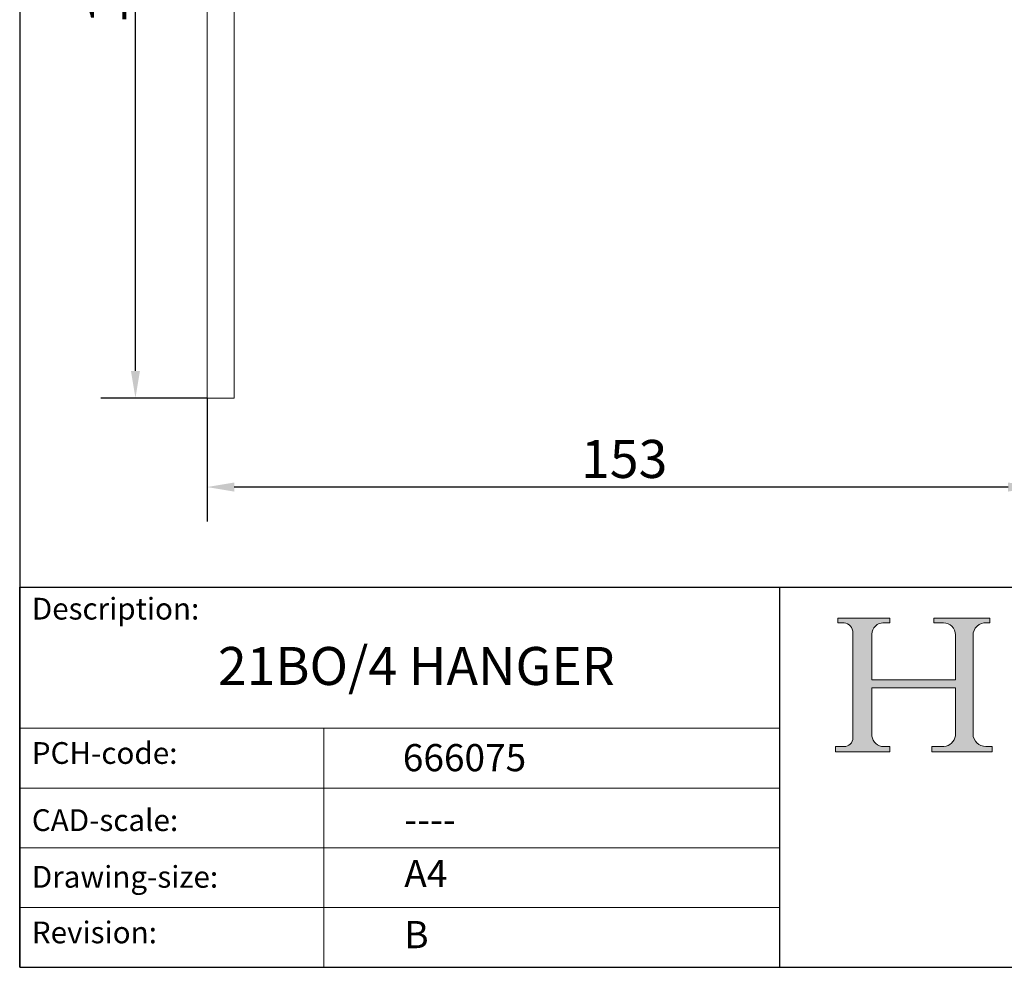
# Model space of a CAD drawing. Units: millimetres. Extents: x 20 to 400, y 20 to 574.
# Drawn here: x 20 to 201, y 20 to 194 of the extents above; entities that cross this region are included whole.
import ezdxf

# ---------------------------------------------------------------- set-up
doc = ezdxf.new("R2010")
doc.units = ezdxf.units.MM
doc.header["$LTSCALE"] = 2
doc.linetypes.add('CONTINUOUS_ACAD', pattern=[0])
for name, color, linetype, lineweight in [('Dimensions(ISO)', 7, 'Continuous', 25), ('Sketch Geometry(ISO)', 7, 'Continuous', 50), ('Symbols(ISO)', 7, 'Continuous', 25), ('Visible Edges(ISO)', 7, 'Continuous', 18)]:
    doc.layers.add(name, color=color, linetype=linetype, lineweight=lineweight)
doc.layers.add('Hatch', color=179, linetype='Continuous', lineweight=9, true_color=0x1e1e47)
doc.styles.add('Current-BSI', font='arial.ttf')
doc.styles.get("Standard").update_dxf_attribs({"font": 'monotxt_.ttf'})
doc.dimstyles.new('DEFAULT-ISO', dxfattribs={"dimscale": 2, "dimtxt": 3.5, "dimasz": 2.5, "dimexe": 3.174999999999999, "dimexo": 0, "dimgap": 0.762, "dimtad": 1, "dimrnd": 1e-08, "dimzin": 0, "dimtxsty": 'Current-BSI', "dimcen": 0.09, "dimdle": 10, "dimclrd": 7, "dimclre": 7, "dimclrt": 7, "dimazin": 0, "dimtfac": 1, "dimtmove": 0, "dimatfit": 3, "dimfxl": 1, "dimtolj": 1, "dimtzin": 0, "dimlwd": 25, "dimlwe": 25, "dimarcsym": 0})

# ---------------------------------------------------------------- blocks, each defined once
blk = doc.blocks.new('Borders PCH WEB A4')
at = {"layer": 'Hatch'}
h = blk.add_hatch(color=7, dxfattribs=at)
edge = h.paths.add_edge_path()
edge.add_line((85.1244236190284, 29.83952031839042), (90.12021436987985, 29.83952031839042))
edge.add_line((90.12021436987985, 29.83952031839042), (90.12021436987985, 30.31758642010827))
edge.add_line((90.12021436987985, 30.31758642010827), (89.57055771862744, 30.31758642010827))
edge.add_arc((89.57055771862744, 31.42300045759145), 1.105414037483174, 187.1935992801297, 270, ccw=False)
edge.add_line((88.47384473046571, 31.28457785877812), (88.47384473046571, 35.72725452681896))
edge.add_line((88.47384473046571, 35.72725452681896), (96.1605727076446, 35.72725452681896))
edge.add_line((96.16057270764459, 35.72725452681896), (96.16057270764459, 31.3089677253812))
edge.add_arc((94.99216056273015, 31.49643795118536), 1.183356254872822, 275.0002965615479, 350.8846571626673, ccw=False)
edge.add_line((95.09530295777265, 30.31758525797406), (93.99162909502385, 30.31758525797406))
edge.add_line((93.99162909502385, 30.31758525797407), (93.99162909502385, 29.83951915625621))
edge.add_line((93.99162909502385, 29.83951915625621), (99.53719586151921, 29.83951915625621))
edge.add_line((99.53719586151921, 29.83951915625621), (99.5371958615192, 30.31758525797406))
edge.add_line((99.5371958615192, 30.31758525797407), (98.96748550108981, 30.31758525797406))
edge.add_arc((98.96748550108981, 31.50824222299917), 1.190656965025106, 181.4776343176196, 270, ccw=False)
edge.add_line((97.7772244686659, 31.47753907892596), (97.77722446866588, 40.54104742202702))
edge.add_arc((98.9457575770492, 40.54104742202702), 1.168533108383336, 86.08926454031109, 180, ccw=False)
edge.add_line((99.02545413466942, 41.70685962135053), (99.32922171552742, 41.70685962135053))
edge.add_line((99.32922171552744, 41.70685962135053), (99.32922171552744, 42.14439631375073))
edge.add_line((99.32922171552744, 42.14439631375073), (94.1850959228365, 42.14439631375073))
edge.add_line((94.18509592283648, 42.14439631375073), (94.18509592283648, 41.70685962135053))
edge.add_line((94.18509592283648, 41.70685962135053), (95.06738178839349, 41.70685962135053))
edge.add_arc((95.06646109900245, 40.61274840008619), 1.094111608642141, 0, 89.95178588531752, ccw=False)
edge.add_line((96.16057270764458, 40.61274840008619), (96.16057270764459, 36.45263041054171))
edge.add_line((96.16057270764459, 36.45263041054171), (88.47384473046571, 36.45263041054171))
edge.add_line((88.47384473046571, 36.45263041054171), (88.47384473046571, 40.668399985546))
edge.add_arc((89.51257510724987, 40.668399985546), 1.038730376784161, 88.69180451568548, 180, ccw=False)
edge.add_line((89.53628966942384, 41.70685962135043), (90.12817817732348, 41.70685962135043))
edge.add_line((90.12817817732348, 41.70685962135043), (90.12817817732348, 42.14439631374834))
edge.add_line((90.12817817732348, 42.14439631374834), (85.3245838741066, 42.14439631374839))
edge.add_line((85.3245838741066, 42.14439631374839), (85.32458387410624, 41.70685962135043))
edge.add_line((85.32458387410627, 41.70685962135043), (85.89887128525439, 41.70685962135038))
edge.add_arc((85.7884589986755, 40.77781686597326), 0.935580736412567, 0, 83.22246050162357, ccw=False)
edge.add_line((86.72403973508806, 40.77781686597326), (86.72403973508808, 31.11571726131325))
edge.add_arc((85.89998462560148, 31.14206255560418), 0.8244761354959045, 270, 358.1688600767236, ccw=False)
edge.add_line((85.89998462560148, 30.31758642010828), (85.1244236190284, 30.31758642010828))
edge.add_line((85.1244236190284, 30.31758642010828), (85.1244236190284, 29.83952031839043))
at = {"layer": 'Sketch Geometry(ISO)', "color": 7, "linetype": 'CONTINUOUS_ACAD', "lineweight": 25}
for p, q in [((10, 287), (9.999999999999998, 10)), ((9.999999999999458, 10), (9.999999999999416, 45.00000000000001)), ((9.999999999999416, 45.00000000000001), (199.9999999999994, 45.00000000000023)), ((80, 10.00000000000009), (80, 45))]:
    blk.add_line(p, q, dxfattribs=at)
at = {"layer": 'Sketch Geometry(ISO)', "color": 7, "linetype": 'CONTINUOUS_ACAD', "lineweight": 18}
for p, q in [((85.32458387410627, 41.70685962135043), (85.3245838741066, 42.14439631374839)), ((85.3245838741066, 42.14439631374839), (90.12817817732348, 42.14439631374834)), ((85.89887128525436, 41.70685962135038), (85.32458387410627, 41.70685962135043)), ((90.12817817732348, 41.70685962135043), (89.48886054507591, 41.70685962135043)), ((90.12817817732348, 42.14439631374834), (90.12817817732348, 41.70685962135043)), ((94.18509592283648, 42.14439631375073), (99.32922171552744, 42.14439631375073)), ((94.18509592283648, 41.70685962135053), (94.18509592283648, 42.14439631375073)), ((94.18509592283648, 41.70685962135053), (95.06738178839349, 41.70685962135053)), ((99.32922171552744, 41.70685962135053), (98.866061019429, 41.70685962135053)), ((99.32922171552744, 42.14439631375073), (99.32922171552744, 41.70685962135053)), ((86.72403973508806, 40.77781686597326), (86.72403973508808, 31.11571726131325)), ((88.47384473046571, 36.45263041054171), (88.47384473046571, 40.668399985546)), ((96.16057270764458, 40.61274840008619), (96.16057270764459, 36.45263041054171)), ((97.77722446866588, 40.54104742202702), (97.7772244686659, 31.47753907892596)), ((88.47384473046571, 36.45263041054171), (96.16057270764459, 36.45263041054171)), ((88.47384473046571, 31.28457785877812), (88.47384473046571, 35.72725452681896)), ((96.16057270764459, 35.72725452681896), (88.47384473046571, 35.72725452681896)), ((96.16057270764459, 35.72725452681896), (96.16057270764459, 31.3089677253812)), ((37.99999999999946, 9.999999999999876), (37.99999999999943, 32.00000000000005)), ((85.1244236190284, 29.83952031839042), (85.1244236190284, 30.31758642010828)), ((85.1244236190284, 30.31758642010828), (85.89998462560148, 30.31758642010828)), ((89.57055771862743, 30.31758642010827), (90.12021436987985, 30.31758642010827)), ((90.12021436987985, 30.31758642010827), (90.12021436987985, 29.83952031839042)), ((93.99162909502385, 30.31758525797407), (95.09530295777265, 30.31758525797406)), ((93.99162909502385, 29.83951915625621), (93.99162909502385, 30.31758525797407)), ((98.96748550108981, 30.31758525797406), (99.5371958615192, 30.31758525797407)), ((99.5371958615192, 30.31758525797407), (99.53719586151921, 29.83951915625621)), ((90.12021436987985, 29.83952031839042), (85.1244236190284, 29.83952031839042)), ((99.53719586151921, 29.83951915625621), (93.99162909502385, 29.83951915625621))]:
    blk.add_line(p, q, dxfattribs=at)
at = {"layer": 'Sketch Geometry(ISO)', "linetype": 'CONTINUOUS_ACAD', "lineweight": 18}
for p, q in [((9.999999999999083, 32.00000000000001), (79.99999999999909, 32.00000000000009)), ((9.99999999999931, 26.50000000000001), (79.9999999999994, 26.50000000000009)), ((9.999999999999536, 21.00000000000001), (79.99999999999955, 21.00000000000009)), ((9.999999999999764, 15.5), (80, 15.50000000000009))]:
    blk.add_line(p, q, dxfattribs=at)
at = {"layer": 'Sketch Geometry(ISO)', "color": 7, "linetype": 'Continuous', "lineweight": 25}
blk.add_line((9.999999999999998, 10), (200, 10.00000000000023), dxfattribs=at)
at = {"layer": 'Sketch Geometry(ISO)', "color": 7, "linetype": 'CONTINUOUS_ACAD', "lineweight": 18}
for centre, radius, start, end in [((85.7884589986755, 40.77781686597326), 0.9355807364125672, 0, 83.22246050162359), ((89.51257510724987, 40.668399985546), 1.038730376784161, 88.69180451568546, 180), ((95.06646109900245, 40.61274840008619), 1.094111608642141, 0, 89.95178588531743), ((98.9457575770492, 40.54104742202702), 1.168533108383336, 86.08926454031106, 180), ((85.89998462560148, 31.14206255560418), 0.8244761354959045, 270, 358.1688600767236), ((89.57055771862744, 31.42300045759145), 1.105414037483174, 187.1935992801294, 270), ((94.99216056273015, 31.49643795118536), 1.183356254872822, 275.0002965615479, 350.8846571626673), ((98.96748550108981, 31.50824222299917), 1.190656965025106, 181.4776343176195, 270)]:
    blk.add_arc(centre, radius, start, end, dxfattribs=at)
at = {"layer": 'Symbols(ISO)', "color": 7, "char_height": 2.000000029802322, "attachment_point": 1}
for s, insert in [('\\fRomanS|b0|i0;\\H2.0000;Description:', (11.11781860394362, 44.00957782429383)), ('\\fRomanS|b0|i0;\\H2.0000;PCH-code:', (11.11781860394362, 30.72585574173113)), ('\\fRomanS|b0|i0;\\H2.0000;CAD-scale:', (11.11781860394362, 24.54451023365982)), ('\\fRomanS|b0|i0;\\H2.0000;Drawing-size:', (11.11781860394362, 19.32744992008431)), ('\\fRomanS|b0|i0;\\H2.0000;Revision:', (11.11781860394362, 14.21216108705922))]:
    blk.add_mtext(s, dxfattribs=dict(at, insert=insert))
blk = doc.blocks.new('*D7')
at = {"layer": 'Defpoints', "color": 0, "linetype": 'Continuous', "transparency": 16777216}
for p in [(207.0197045236791, 272.3045809805185), (54.51970452367705, 124.8045809805139), (54.51970452367705, 108.4114202751502)]:
    blk.add_point(p, dxfattribs=at)
at = {"layer": 'Dimensions(ISO)', "color": 7, "linetype": 'Continuous', "lineweight": 25, "transparency": 16777216}
for p, q in [((207.0197045236791, 272.3045809805185), (207.0197045236791, 102.0614202751502)), ((54.51970452367705, 124.8045809805139), (54.51970452367705, 102.0614202751502)), ((202.0197045236792, 108.4114202751502), (59.51970452367705, 108.4114202751502))]:
    blk.add_line(p, q, dxfattribs=at)
at = {"layer": 'Dimensions(ISO)', "color": 7, "linetype": 'Continuous', "transparency": 16777216}
for points in [[(59.51970452367705, 109.2447536084835), (59.51970452367705, 107.5780869418169), (54.51970452367705, 108.4114202751502)], [(202.0197045236792, 109.2447536084835), (202.0197045236792, 107.5780869418169), (207.0197045236791, 108.4114202751502)]]:
    blk.add_solid(points, dxfattribs=at)
at = {"layer": 'Dimensions(ISO)', "color": 7, "linetype": 'Continuous', "lineweight": 25, "transparency": 16777216, "insert": (123.3662256265596, 117.0882170425694), "char_height": 7, "attachment_point": 1, "style": 'Current-BSI'}
blk.add_mtext('\\A1;153', dxfattribs=at)
blk = doc.blocks.new('*D8')
at = {"layer": 'Defpoints', "color": 0, "linetype": 'Continuous', "transparency": 16777216}
for p in [(41.31618302432739, 277.3045809805185), (64.51970452367712, 277.3045809805185), (54.51970452367705, 124.8045809805139)]:
    blk.add_point(p, dxfattribs=at)
at = {"layer": 'Dimensions(ISO)', "color": 7, "linetype": 'Continuous', "lineweight": 25, "transparency": 16777216}
for p, q in [((64.51970452367712, 277.3045809805185), (34.96618302432739, 277.3045809805185)), ((41.31618302432736, 129.8045809805139), (41.31618302432739, 272.3045809805185)), ((54.51970452367705, 124.8045809805139), (34.96618302432736, 124.8045809805139))]:
    blk.add_line(p, q, dxfattribs=at)
at = {"layer": 'Dimensions(ISO)', "color": 7, "linetype": 'Continuous', "transparency": 16777216}
for points in [[(40.48284969099405, 272.3045809805185), (42.14951635766072, 272.3045809805185), (41.31618302432739, 277.3045809805185)], [(40.48284969099402, 129.8045809805139), (42.14951635766069, 129.8045809805139), (41.31618302432736, 124.8045809805139)]]:
    blk.add_solid(points, dxfattribs=at)
at = {"layer": 'Dimensions(ISO)', "color": 7, "linetype": 'Continuous', "lineweight": 25, "transparency": 16777216, "insert": (32.63938625690814, 193.6511020833977), "char_height": 7, "attachment_point": 1, "rotation": 90, "style": 'Current-BSI'}
blk.add_mtext('\\A1;153', dxfattribs=at)

msp = doc.modelspace()

# ---------------------------------------------------------------- linework, layer by layer
at = {"layer": 'Visible Edges(ISO)'}
for p, q in [((54.51970452367698, 267.3045809805182), (54.51970452367705, 124.8045809805138)), ((59.51970452367712, 124.8045809805138), (59.51970452367705, 267.3045809805182)), ((54.51970452367705, 124.8045809805138), (59.51970452367712, 124.8045809805138))]:
    msp.add_line(p, q, dxfattribs=at)

# ---------------------------------------------------------------- block references
at = {"xscale": 2, "yscale": 2, "zscale": 2}
msp.add_blockref('Borders PCH WEB A4', (0, 0), dxfattribs=at)

# ---------------------------------------------------------------- texts
at = {"layer": 'Symbols(ISO)', "color": 7}
for s, insert, char_height, width, attachment_point in [('{\\fRomanS|b0|i0;\\H7.0000;21BO/4 HANGER}', (56.50280915828346, 78.97075341028257), 6.99999988079071, 93.22524070739746, 1), ('{\\fRomanS|b0|i0;\\H5.0000;666075}', (90.55466450975112, 56.09531532594278), 5, 29.18530225753784, 7), ('{\\fRomanS|b0|i0;\\H5.0000;----}', (90.82142371100468, 49.74026961309149), 5, 25.17571926116943, 1)]:
    msp.add_mtext(s, dxfattribs=dict(at, insert=insert, char_height=char_height, width=width, attachment_point=attachment_point))
at = {"layer": 'Symbols(ISO)', "color": 7, "char_height": 5, "attachment_point": 1}
for s, insert in [('{\\fRomanS|b0|i0;\\H5.0000;A4}', (90.82142371100468, 39.77645386225294)), ('{\\fRomanS|b0|i0;\\H5.0000;B}', (90.82142371100468, 28.51988410083997))]:
    msp.add_mtext(s, dxfattribs=dict(at, insert=insert))

# ---------------------------------------------------------------- dimensions: what is measured, and where the dimension line sits
at = {"layer": 'Dimensions(ISO)', "color": 7, "linetype": 'Continuous', "lineweight": 25}
for base, p1, p2, angle, picture, middle in [((41.31618302432739, 277.3045809805185), (54.51970452367705, 124.8045809805139), (64.51970452367712, 277.3045809805185), 90, '*D8', (41.31618302432734, 201.0545809805162)), ((54.51970452367705, 108.4114202751502), (207.0197045236791, 272.3045809805185), (54.51970452367705, 124.8045809805139), 180, '*D7', (130.7697045236781, 108.4114202751502))]:
    dim = msp.add_linear_dim(base=base, p1=p1, p2=p2, angle=angle, dimstyle='DEFAULT-ISO', override={"dimgap": 0.762, "dimdec": 0, "dimtol": 0, "dimlim": 0, "dimtp": 0, "dimtm": 0, "dimtdec": 2, "dimtofl": 0, "dimatfit": 1}, dxfattribs=at)
    dim.commit()
    dim.dimension.update_dxf_attribs({"geometry": picture, "text_midpoint": middle, "dimtype": 160})

doc.saveas('drawing.dxf')
